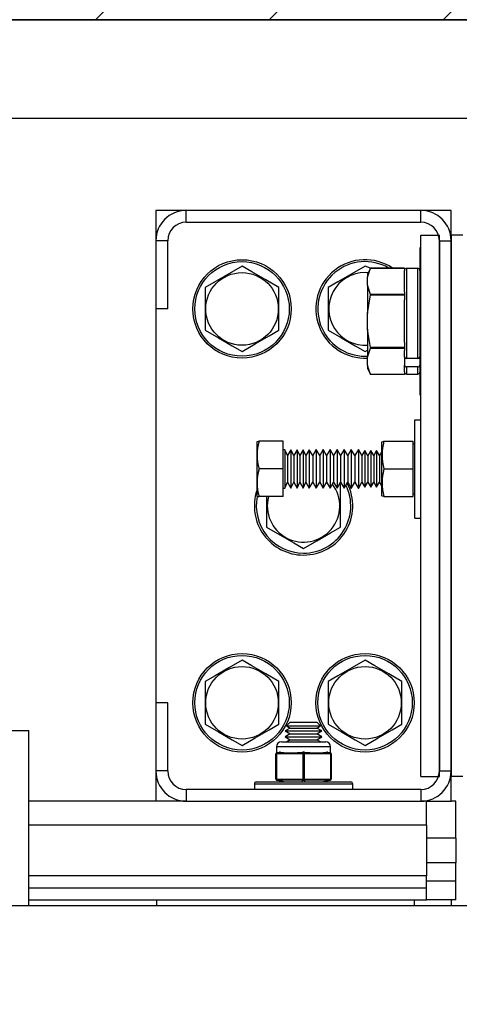
# Model space of a CAD drawing. Extents: x -239 to 414, y -90 to 242.
# Drawn here: x 48 to 53, y 73 to 83 of the extents above; entities that cross this region are included whole.
import ezdxf

# ---------------------------------------------------------------- set-up
doc = ezdxf.new("R2010")
doc.units = 0
doc.header["$LTSCALE"] = 10
doc.header["$MEASUREMENT"] = 0
doc.header["$PDMODE"] = 98
doc.layers.get('0').update_dxf_attribs({"linetype": 'CONTINUOUS'})
doc.layers.get('DEFPOINTS').update_dxf_attribs({"linetype": 'CONTINUOUS'})
for name, color, linetype in [('CAB', 7, 'CONTINUOUS'), ('DIM', 1, 'CONTINUOUS'), ('HW', 130, 'CONTINUOUS'), ('RAIL', 10, 'CONTINUOUS')]:
    doc.layers.add(name, color=color, linetype=linetype)
doc.styles.add('ROMANT', font='romant')
doc.styles.get("Standard").update_dxf_attribs({"font": 'SIMPLEX.shx', "width": 0.85})
doc.dimstyles.get("Standard").update_dxf_attribs({"dimscale": 16, "dimtxt": 0.09375, "dimasz": 0.09375, "dimexe": 0.0625, "dimexo": 0.0625, "dimgap": 0.0625, "dimtad": 0, "dimtih": 1, "dimtoh": 1, "dimdec": 4, "dimzin": 4, "dimtxsty": 'STANDARD', "dimcen": 0.0625, "dimazin": 3, "dimtfac": 1, "dimtdec": 4, "dimtofl": 0, "dimtmove": 0, "dimatfit": 3, "dimtolj": 1, "dimtzin": 0})

# ---------------------------------------------------------------- blocks, each defined once
blk = doc.blocks.new('*D100')
at = {"color": 0, "linetype": 'BYBLOCK'}
for p, q in [((14.6719, 74.3994), (14.6719, 104.9732)), ((65.1719, 78.8994), (65.1719, 104.9732)), ((16.8282, 104.2232), (28.5678, 104.2232)), ((63.0157, 104.2232), (51.2761, 104.2232))]:
    blk.add_line(p, q, dxfattribs=at)
for points in [[(16.8282, 104.5826), (16.8282, 103.8638), (14.6719, 104.2232)], [(63.0157, 104.5826), (63.0157, 103.8638), (65.1719, 104.2232)]]:
    blk.add_solid(points, dxfattribs=at)
at = {"layer": 'DEFPOINTS', "color": 0, "linetype": 'BYBLOCK'}
for p in [(14.6719, 104.2232), (65.1719, 78.1494), (14.6719, 73.6494)]:
    blk.add_point(p, dxfattribs=at)
at = {"color": 0, "linetype": 'BYBLOCK', "insert": (39.9219, 104.2232), "char_height": 2.16, "attachment_point": 5}
blk.add_mtext('\\A1;(50 1/2") O.D.', dxfattribs=at)
blk = doc.blocks.new('*D102')
at = {"color": 0, "linetype": 'BYBLOCK'}
for p, q in [((39.9219, 88.3695), (39.9219, 97.5971)), ((67.1719, 83.6494), (67.1719, 97.5971)), ((42.0782, 96.8471), (45.7055, 96.8471)), ((65.0157, 96.8471), (60.3704, 96.8471))]:
    blk.add_line(p, q, dxfattribs=at)
for points in [[(42.0782, 97.2064), (42.0782, 96.4877), (39.9219, 96.8471)], [(65.0157, 97.2064), (65.0157, 96.4877), (67.1719, 96.8471)]]:
    blk.add_solid(points, dxfattribs=at)
at = {"layer": 'DEFPOINTS', "color": 0, "linetype": 'BYBLOCK'}
for p in [(39.9219, 96.8471), (39.9219, 87.6195), (67.1719, 82.8994)]:
    blk.add_point(p, dxfattribs=at)
at = {"color": 0, "linetype": 'BYBLOCK', "insert": (53.0379, 96.8471), "char_height": 2.16, "attachment_point": 5}
blk.add_mtext('\\A1;27 1/4"\\PC/L RAIL', dxfattribs=at)
blk = doc.blocks.new('*D103')
at = {"color": 0, "linetype": 'BYBLOCK'}
for p, q in [((12.6719, 83.6494), (12.6719, 110.3784)), ((67.1719, 83.6494), (67.1719, 110.3784)), ((14.8282, 109.6284), (43.0417, 109.6284)), ((65.0157, 109.6284), (56.2203, 109.6284))]:
    blk.add_line(p, q, dxfattribs=at)
for points in [[(14.8282, 109.9878), (14.8282, 109.269), (12.6719, 109.6284)], [(65.0157, 109.9878), (65.0157, 109.269), (67.1719, 109.6284)]]:
    blk.add_solid(points, dxfattribs=at)
at = {"layer": 'DEFPOINTS', "color": 0, "linetype": 'BYBLOCK'}
for p in [(12.6719, 109.6284), (12.6719, 82.8994), (67.1719, 82.8994)]:
    blk.add_point(p, dxfattribs=at)
at = {"color": 0, "linetype": 'BYBLOCK', "insert": (49.631, 109.6284), "char_height": 2.16, "attachment_point": 5}
blk.add_mtext('\\A1;54 1/2"', dxfattribs=at)
blk = doc.blocks.new('*D112')
at = {"color": 0, "linetype": 'BYBLOCK'}
for p, q in [((59.4219, 78.6494), (59.4219, 90.4712)), ((65.1719, 78.6494), (65.1719, 90.4712)), ((59.4219, 89.9712), (57.9844, 89.9712)), ((63.7344, 89.9712), (60.8594, 89.9712))]:
    blk.add_line(p, q, dxfattribs=at)
for points in [[(60.8594, 90.2107), (60.8594, 89.7316), (59.4219, 89.9712)], [(63.7344, 90.2107), (63.7344, 89.7316), (65.1719, 89.9712)]]:
    blk.add_solid(points, dxfattribs=at)
at = {"layer": 'DEFPOINTS', "color": 0, "linetype": 'BYBLOCK'}
for p in [(59.4219, 89.9712), (59.4219, 78.1494), (65.1719, 78.1494)]:
    blk.add_point(p, dxfattribs=at)
at = {"color": 0, "linetype": 'BYBLOCK', "insert": (53.2916, 89.9712), "char_height": 1.44, "attachment_point": 5, "style": 'ROMANT'}
blk.add_mtext('\\A1;5 3/4"', dxfattribs=at)

msp = doc.modelspace()

# ---------------------------------------------------------------- hatches: boundary and pattern name
at = {"layer": 'HW'}
h = msp.add_hatch(dxfattribs=at)
h.set_pattern_fill('ANSI31', color=256, scale=10, style=0)
h.paths.add_polyline_path([(39.92195, 86.64939), (39.92195, 82.64939), (67.17195, 82.64939), (67.17195, 72.64939), (71.17195, 72.64939), (71.17195, 86.64939)], flags=16)
h.paths.add_polyline_path([(39.92195, 82.64939), (39.92195, 86.64939), (8.67195, 86.64939), (8.67195, 27.14939), (71.17195, 27.14939), (71.17195, 32.90462), (68.0782, 32.90462), (68.0782, 35.15462), (71.17195, 35.15462), (71.17195, 36.64939), (67.17195, 36.64939), (67.17195, 31.14939), (12.67195, 31.14939), (12.67195, 82.64939)])

# ---------------------------------------------------------------- linework, layer by layer
at = {"layer": 'CAB'}
msp.add_line((59.42195, 73.64939), (14.67195, 73.64939), dxfattribs=at)
at = {"layer": 'HW'}
msp.add_line((67.17195, 82.64939), (12.67195, 82.64939), dxfattribs=at)
at = {"layer": 'RAIL'}
for p, q in [((23.67195, 82.64939), (56.17195, 82.64939)), ((23.67195, 81.64939), (56.17195, 81.64939)), ((49.98445, 80.71189), (49.67735, 80.71189)), ((49.67735, 80.71189), (49.67735, 80.40479)), ((52.37025, 80.71189), (49.98445, 80.71189)), ((49.98445, 80.59229), (49.98445, 80.71189)), ((52.67735, 80.71189), (52.37025, 80.71189)), ((52.37025, 80.59229), (52.37025, 80.71189)), ((52.67735, 80.46189), (52.67735, 80.71189)), ((49.98445, 80.59229), (52.37025, 80.59229)), ((49.67735, 80.40479), (49.67735, 79.71189)), ((49.79695, 80.40479), (49.67735, 80.40479)), ((49.79695, 79.71189), (49.79695, 80.40479)), ((52.37025, 74.96189), (52.37025, 80.46189)), ((52.37025, 80.46189), (52.55775, 80.46189)), ((52.55775, 74.96189), (52.55775, 80.46189)), ((52.55775, 80.40479), (52.55775, 75.01899)), ((52.55775, 80.40479), (52.67735, 80.40479)), ((52.67735, 80.46189), (52.67735, 74.96189)), ((52.79695, 80.46189), (52.67735, 80.46189)), ((52.67735, 75.01899), (52.67735, 80.40479)), ((52.35945, 80.33689), (52.35945, 79.96189)), ((50.55235, 80.14491), (50.17735, 79.9284)), ((51.8585, 80.12689), (51.80235, 80.14491)), ((51.82845, 80.03288), (51.8585, 80.12689)), ((51.8585, 80.12689), (51.82845, 80.06244)), ((52.20345, 80.12689), (51.8585, 80.12689)), ((51.8585, 80.12689), (52.20345, 80.12689)), ((52.20345, 80.12689), (52.20345, 80.10129)), ((52.20345, 79.88439), (52.20345, 80.10129)), ((52.22345, 80.12339), (52.22345, 79.20753)), ((52.33945, 80.12339), (52.22345, 80.12339)), ((52.33945, 79.20753), (52.33945, 80.12339)), ((51.82845, 80.06244), (51.82845, 80.03288)), ((51.82845, 79.9528), (51.82845, 80.03288)), ((50.17735, 79.9284), (50.17735, 79.49539)), ((50.92735, 79.49539), (50.92735, 79.9284)), ((51.42735, 79.9284), (51.42735, 79.49539)), ((51.82845, 79.9528), (51.82845, 79.66698)), ((52.35945, 79.96189), (52.35945, 78.83689)), ((51.82845, 79.66698), (51.8585, 79.85499)), ((52.20345, 79.8588), (51.8585, 79.8588)), ((51.8585, 79.8588), (51.8585, 79.85499)), ((51.8585, 79.85499), (52.20345, 79.85499)), ((52.20345, 79.88439), (52.20345, 79.8588)), ((52.20345, 79.8588), (52.20345, 79.85499)), ((52.20345, 79.85499), (52.20345, 79.80379)), ((52.20345, 79.36999), (52.20345, 79.80379)), ((49.67735, 79.71189), (49.67735, 75.71189)), ((49.79695, 79.71189), (49.67735, 79.71189)), ((51.82845, 79.50681), (51.82845, 79.66698)), ((51.82845, 79.50681), (51.82845, 79.22099)), ((51.82845, 79.22099), (51.8585, 79.31499)), ((52.20345, 79.3188), (51.8585, 79.3188)), ((51.8585, 79.3188), (51.8585, 79.31499)), ((51.8585, 79.31499), (52.20345, 79.31499)), ((52.20345, 79.36999), (52.20345, 79.3188)), ((52.20345, 79.3188), (52.20345, 79.31499)), ((52.20345, 79.31499), (52.20345, 79.2894)), ((51.80235, 79.27888), (51.82845, 79.29395)), ((51.82845, 79.1409), (51.82845, 79.22099)), ((52.20345, 79.22167), (52.20345, 79.2894)), ((52.20345, 79.22167), (52.20345, 79.18095)), ((52.33945, 79.20753), (52.22345, 79.20753)), ((51.82845, 79.1409), (51.82845, 79.11135)), ((51.82845, 79.11135), (51.8585, 79.0469)), ((52.20345, 79.18095), (52.20345, 79.13959)), ((52.20345, 79.07249), (52.20345, 79.13959)), ((52.22345, 79.12227), (52.22345, 79.05039)), ((52.33945, 79.12227), (52.22345, 79.12227)), ((52.33945, 79.05039), (52.33945, 79.12227)), ((52.20345, 79.0469), (51.8585, 79.0469)), ((52.20345, 79.07249), (52.20345, 79.0469)), ((52.22345, 79.05039), (52.33945, 79.05039)), ((52.30775, 77.58689), (52.30775, 78.58689)), ((52.30775, 78.58689), (52.37025, 78.58689)), ((50.72527, 78.36789), (50.70275, 78.36306)), ((50.70275, 78.36306), (50.70275, 78.32606)), ((50.70275, 78.32606), (50.70275, 77.81072)), ((50.97075, 78.36789), (50.72527, 78.36789)), ((50.97075, 78.08689), (50.97075, 78.36789)), ((51.97075, 78.35945), (51.99495, 78.36789)), ((51.97075, 78.35945), (51.97075, 78.32293)), ((51.97075, 78.32293), (51.97075, 77.81434)), ((51.99495, 78.36789), (52.29175, 78.36789)), ((52.29175, 78.08689), (52.29175, 78.36789)), ((52.30775, 78.33979), (52.29175, 78.33979)), ((50.9885, 78.28135), (50.97075, 78.28128)), ((50.9885, 78.28135), (50.9885, 78.2553)), ((51.01578, 78.22189), (50.9885, 78.28135)), ((50.9885, 78.2553), (50.9885, 77.89243)), ((51.04992, 78.28163), (51.01578, 78.22189)), ((51.01578, 78.22189), (51.01578, 78.20381)), ((51.01578, 78.20381), (51.01578, 77.95189)), ((51.04992, 78.28163), (51.04992, 78.25554)), ((51.07732, 78.22189), (51.04992, 78.28163)), ((51.04992, 78.25554), (51.04992, 77.89216)), ((51.11161, 78.2819), (51.07732, 78.22189)), ((51.07732, 78.22189), (51.07732, 78.20381)), ((51.07732, 78.20381), (51.07732, 77.95189)), ((51.11161, 78.2819), (51.11161, 78.25578)), ((51.13915, 78.22189), (51.11161, 78.2819)), ((51.11161, 78.25578), (51.11161, 77.89189)), ((51.1736, 78.28218), (51.13915, 78.22189)), ((51.13915, 78.22189), (51.13915, 78.20381)), ((51.13915, 78.20381), (51.13915, 77.95189)), ((51.1736, 78.28218), (51.1736, 78.25602)), ((51.20126, 78.22189), (51.1736, 78.28218)), ((51.1736, 78.25602), (51.1736, 77.89161)), ((51.23586, 78.28246), (51.20126, 78.22189)), ((51.20126, 78.22189), (51.20126, 78.20381)), ((51.20126, 78.20381), (51.20126, 77.95189)), ((51.23586, 78.28246), (51.23586, 78.25626)), ((51.27119, 78.22189), (51.23586, 78.28246)), ((51.23586, 78.25626), (51.23586, 77.89133)), ((51.30598, 78.28277), (51.27119, 78.22189)), ((51.27119, 78.22189), (51.27119, 78.20381)), ((51.27119, 78.20381), (51.27119, 77.95189)), ((51.34148, 78.22189), (51.30598, 78.28277)), ((51.30598, 78.28277), (51.30598, 78.25653)), ((51.30598, 78.25653), (51.30598, 77.89102)), ((51.37645, 78.28308), (51.34148, 78.22189)), ((51.34148, 78.22189), (51.34148, 78.20381)), ((51.34148, 78.20381), (51.34148, 77.95189)), ((51.37645, 78.28308), (51.37645, 78.2568)), ((51.41214, 78.22189), (51.37645, 78.28308)), ((51.37645, 78.2568), (51.37645, 77.89071)), ((51.44728, 78.2834), (51.41214, 78.22189)), ((51.41214, 78.22189), (51.41214, 78.20381)), ((51.41214, 78.20381), (51.41214, 77.95189)), ((51.44728, 78.2834), (51.44728, 78.25707)), ((51.48316, 78.22189), (51.44728, 78.2834)), ((51.44728, 78.25707), (51.44728, 77.89039)), ((51.51849, 78.28371), (51.48316, 78.22189)), ((51.48316, 78.22189), (51.48316, 78.20381)), ((51.48316, 78.20381), (51.48316, 77.95189)), ((51.51849, 78.28371), (51.51849, 78.25735)), ((51.55455, 78.22189), (51.51849, 78.28371)), ((51.51849, 78.25735), (51.51849, 77.89007)), ((51.59005, 78.28403), (51.55455, 78.22189)), ((51.55455, 78.22189), (51.55455, 78.20381)), ((51.55455, 78.20381), (51.55455, 77.95189)), ((51.59005, 78.28403), (51.59005, 78.25762)), ((51.6263, 78.22189), (51.59005, 78.28403)), ((51.59005, 78.25762), (51.59005, 77.88976)), ((51.66199, 78.28435), (51.6263, 78.22189)), ((51.6263, 78.22189), (51.6263, 78.20381)), ((51.6263, 78.20381), (51.6263, 77.95189)), ((51.69842, 78.22189), (51.66199, 78.28435)), ((51.66199, 78.28435), (51.66199, 78.2579)), ((51.66199, 78.2579), (51.66199, 77.88944)), ((51.7343, 78.28468), (51.69842, 78.22189)), ((51.69842, 78.22189), (51.69842, 78.20381)), ((51.69842, 78.20381), (51.69842, 77.95189)), ((51.7343, 78.28468), (51.7343, 78.25818)), ((51.77092, 78.22189), (51.7343, 78.28468)), ((51.7343, 78.25818), (51.7343, 77.88911)), ((51.80023, 78.27319), (51.77092, 78.22189)), ((51.77092, 78.22189), (51.77092, 78.20381)), ((51.77092, 78.20381), (51.77092, 77.95189)), ((51.80023, 78.27319), (51.80023, 78.24823)), ((51.83046, 78.22136), (51.80023, 78.27319)), ((51.80023, 78.24823), (51.80023, 77.9006)), ((51.86023, 78.27346), (51.83046, 78.22136)), ((51.83046, 78.22136), (51.83046, 78.20335)), ((51.83046, 78.20335), (51.83046, 77.95243)), ((51.86023, 78.27346), (51.86023, 78.24846)), ((51.89046, 78.22163), (51.86023, 78.27346)), ((51.86023, 78.24846), (51.86023, 77.90033)), ((51.92023, 78.27372), (51.89046, 78.22163)), ((51.89046, 78.22163), (51.89046, 78.20358)), ((51.89046, 78.20358), (51.89046, 77.95216)), ((51.92023, 78.27372), (51.92023, 78.24869)), ((51.95047, 78.22189), (51.92023, 78.27372)), ((51.92023, 78.24869), (51.92023, 77.90006)), ((51.97075, 78.25738), (51.95047, 78.22189)), ((51.95047, 78.22189), (51.95047, 78.20381)), ((51.95047, 78.20381), (51.95047, 77.95189)), ((50.97075, 78.08689), (50.72527, 78.08689)), ((50.97075, 77.80589), (50.97075, 78.08689)), ((51.99495, 78.08689), (52.29175, 78.08689)), ((52.29175, 77.80589), (52.29175, 78.08689)), ((50.9885, 77.89243), (51.01578, 77.95189)), ((51.01578, 77.95189), (51.04992, 77.89216)), ((51.04992, 77.89216), (51.07732, 77.95189)), ((51.07732, 77.95189), (51.11161, 77.89189)), ((51.11161, 77.89189), (51.13915, 77.95189)), ((51.13915, 77.95189), (51.1736, 77.89161)), ((51.1736, 77.89161), (51.20126, 77.95189)), ((51.20126, 77.95189), (51.23586, 77.89133)), ((51.23586, 77.89133), (51.27119, 77.95189)), ((51.27119, 77.95189), (51.30598, 77.89102)), ((51.30598, 77.89102), (51.34148, 77.95189)), ((51.34148, 77.95189), (51.37645, 77.89071)), ((51.37645, 77.89071), (51.41214, 77.95189)), ((51.41214, 77.95189), (51.44728, 77.89039)), ((51.44728, 77.89039), (51.48316, 77.95189)), ((51.48316, 77.95189), (51.51849, 77.89007)), ((51.51849, 77.89007), (51.55455, 77.95189)), ((51.55235, 77.9284), (51.54374, 77.93337)), ((51.55235, 77.49539), (51.55235, 77.9284)), ((51.55455, 77.95189), (51.59005, 77.88976)), ((51.59005, 77.88976), (51.6263, 77.95189)), ((51.6263, 77.95189), (51.66199, 77.88944)), ((51.66199, 77.88944), (51.69842, 77.95189)), ((51.69842, 77.95189), (51.7343, 77.88911)), ((51.7343, 77.88911), (51.77092, 77.95189)), ((51.77092, 77.95189), (51.80023, 77.9006)), ((51.80023, 77.9006), (51.83046, 77.95243)), ((51.83046, 77.95243), (51.86023, 77.90033)), ((51.86023, 77.90033), (51.89046, 77.95216)), ((51.89046, 77.95216), (51.92023, 77.90006)), ((51.92023, 77.90006), (51.95047, 77.95189)), ((51.95047, 77.95189), (51.97075, 77.9164)), ((50.70275, 77.81072), (50.70682, 77.80679)), ((50.70682, 77.80679), (50.72527, 77.80589)), ((50.97075, 77.80589), (50.72527, 77.80589)), ((50.80235, 77.80589), (50.80235, 77.49539)), ((50.97075, 77.89251), (50.9885, 77.89243)), ((51.99495, 77.80589), (51.97075, 77.81434)), ((51.99495, 77.80589), (52.29175, 77.80589)), ((51.99495, 77.80589), (52.29175, 77.80589)), ((52.29175, 77.83399), (52.30775, 77.83399)), ((52.30775, 77.58689), (52.37025, 77.58689)), ((50.17735, 75.9284), (50.17735, 75.49539)), ((50.92735, 75.49539), (50.92735, 75.9284)), ((51.42735, 75.9284), (51.42735, 75.49539)), ((52.17735, 75.49539), (52.17735, 75.9284)), ((49.67735, 75.71189), (49.67735, 75.01899)), ((49.79695, 75.71189), (49.67735, 75.71189)), ((49.79695, 75.01899), (49.79695, 75.71189)), ((51.04181, 75.51529), (51.00371, 75.47719)), ((51.04181, 75.51529), (51.31288, 75.51529)), ((51.35098, 75.47719), (51.31288, 75.51529)), ((48.19885, 75.43189), (48.38635, 75.43189)), ((48.38635, 73.64939), (48.38635, 75.43189)), ((51.04181, 75.45529), (50.98985, 75.42529)), ((50.98985, 75.42529), (51.36485, 75.42529)), ((50.98985, 75.42529), (51.04181, 75.39529)), ((51.00371, 75.47719), (51.35098, 75.47719)), ((51.00371, 75.47719), (51.04181, 75.45529)), ((51.04181, 75.45529), (51.31288, 75.45529)), ((51.31288, 75.45529), (51.35098, 75.47719)), ((51.36485, 75.42529), (51.31288, 75.45529)), ((51.31288, 75.39529), (51.36485, 75.42529)), ((50.95235, 75.31474), (51.06485, 75.31474)), ((51.04181, 75.39529), (50.98985, 75.36529)), ((50.98985, 75.36529), (51.36485, 75.36529)), ((50.98985, 75.36529), (51.04181, 75.33529)), ((51.04181, 75.33529), (51.00623, 75.31474)), ((51.04181, 75.39529), (51.31288, 75.39529)), ((51.04181, 75.33529), (51.31288, 75.33529)), ((51.06485, 75.31474), (51.40235, 75.31474)), ((51.36485, 75.36529), (51.31288, 75.39529)), ((51.31288, 75.33529), (51.36485, 75.36529)), ((51.34846, 75.31474), (51.31288, 75.33529)), ((50.90235, 75.26474), (50.90367, 75.20289)), ((51.03985, 75.26474), (50.90235, 75.26474)), ((50.90367, 75.20289), (50.93449, 75.21059)), ((50.90426, 75.20243), (50.90367, 75.20289)), ((50.91337, 75.20289), (50.90426, 75.20243)), ((50.94419, 75.21059), (50.91337, 75.20289)), ((50.91337, 75.20289), (51.01716, 75.20289)), ((51.45235, 75.26474), (51.03985, 75.26474)), ((51.06386, 75.20289), (51.16764, 75.20289)), ((51.17735, 75.20243), (51.16764, 75.20289)), ((51.18705, 75.20289), (51.17735, 75.20243)), ((51.18705, 75.20289), (51.29084, 75.20289)), ((51.33753, 75.20289), (51.44132, 75.20289)), ((51.44132, 75.20289), (51.4105, 75.21059)), ((51.42021, 75.21059), (51.45102, 75.20289)), ((51.45043, 75.20243), (51.44132, 75.20289)), ((51.45102, 75.20289), (51.45043, 75.20243)), ((51.45102, 75.20289), (51.45235, 75.26474)), ((50.8961, 75.19265), (50.8961, 75.19319)), ((50.8961, 74.93683), (50.8961, 75.19265)), ((50.9011, 75.19265), (50.8961, 75.19265)), ((50.90958, 75.19319), (50.9011, 75.19265)), ((50.9011, 75.19265), (50.9011, 74.93683)), ((51.01337, 75.19319), (50.90958, 75.19319)), ((51.16386, 75.19319), (51.06007, 75.19319)), ((51.17235, 75.19265), (51.16386, 75.19319)), ((51.18235, 75.19265), (51.17235, 75.19265)), ((51.17235, 74.93683), (51.17235, 75.19265)), ((51.19083, 75.19319), (51.18235, 75.19265)), ((51.18235, 75.19265), (51.18235, 74.93683)), ((51.29462, 75.19319), (51.19083, 75.19319)), ((51.44511, 75.19319), (51.34132, 75.19319)), ((51.4536, 75.19265), (51.44511, 75.19319)), ((51.4586, 75.19265), (51.4536, 75.19265)), ((51.4536, 74.93683), (51.4536, 75.19265)), ((51.4586, 75.19319), (51.4586, 75.19265)), ((51.4586, 75.19265), (51.4586, 74.93683)), ((49.67735, 75.01899), (49.67735, 74.71189)), ((49.79695, 75.01899), (49.67735, 75.01899)), ((52.55775, 75.01899), (52.67735, 75.01899)), ((50.69735, 74.90849), (51.65735, 74.90849)), ((50.8961, 74.9363), (50.8961, 74.93683)), ((50.9011, 74.93683), (50.8961, 74.93683)), ((50.9011, 74.93683), (50.90958, 74.9363)), ((50.90367, 74.9266), (50.90426, 74.92706)), ((50.9761, 74.90849), (50.90367, 74.9266)), ((50.90426, 74.92706), (50.91337, 74.9266)), ((50.90958, 74.9363), (51.16386, 74.9363)), ((50.91337, 74.9266), (50.9858, 74.90849)), ((51.16764, 74.9266), (50.91337, 74.9266)), ((51.16386, 74.9363), (51.17235, 74.93683)), ((51.16764, 74.9266), (51.17735, 74.92706)), ((51.16765, 74.90849), (51.16764, 74.9266)), ((51.18235, 74.93683), (51.17235, 74.93683)), ((51.17735, 74.92706), (51.18705, 74.9266)), ((51.18235, 74.93683), (51.19083, 74.9363)), ((51.44132, 74.9266), (51.18705, 74.9266)), ((51.18705, 74.9266), (51.18705, 74.90849)), ((51.19083, 74.9363), (51.44511, 74.9363)), ((51.36889, 74.90849), (51.44132, 74.9266)), ((51.45102, 74.9266), (51.3786, 74.90849)), ((51.44132, 74.9266), (51.45043, 74.92706)), ((51.44511, 74.9363), (51.4536, 74.93683)), ((51.45043, 74.92706), (51.45102, 74.9266)), ((51.4586, 74.93683), (51.4536, 74.93683)), ((51.4586, 74.93683), (51.4586, 74.9363)), ((52.37025, 74.96189), (52.55775, 74.96189)), ((52.79695, 74.96189), (52.67735, 74.96189)), ((52.67735, 74.71189), (52.67735, 74.96189)), ((52.37025, 74.83149), (49.98445, 74.83149)), ((49.98445, 74.83149), (49.98445, 74.71189)), ((50.67735, 74.88849), (51.67735, 74.88849)), ((50.67735, 74.88849), (50.67735, 74.83149)), ((51.67735, 74.83149), (51.67735, 74.88849)), ((52.37025, 74.83149), (52.37025, 74.71189)), ((49.98445, 74.71189), (48.38635, 74.71189)), ((49.98445, 74.71189), (52.37025, 74.71189)), ((52.42735, 74.71189), (52.37025, 74.71189)), ((52.42735, 74.46729), (52.42735, 74.71189)), ((52.42735, 74.71189), (52.67735, 74.71189)), ((52.72422, 74.71189), (52.67735, 74.71189)), ((52.72422, 74.33689), (52.72422, 74.71189)), ((52.42735, 74.46729), (48.38635, 74.46729)), ((52.42735, 74.46729), (52.42735, 73.95258)), ((52.72422, 74.33689), (52.42735, 74.33689)), ((52.72422, 74.33689), (52.72422, 74.08618)), ((52.72422, 74.08618), (52.42735, 74.08618)), ((52.72422, 73.89868), (52.72422, 74.08618)), ((52.42735, 73.95258), (48.38635, 73.95258)), ((52.42735, 73.82758), (52.42735, 73.95258)), ((52.42735, 73.82758), (48.38635, 73.82758)), ((52.72422, 73.89868), (52.42735, 73.89868)), ((52.42735, 73.70798), (52.42735, 73.82758)), ((52.72422, 73.71118), (52.72422, 73.89868)), ((52.42735, 73.70798), (48.38635, 73.70798)), ((49.68163, 73.70798), (49.68163, 73.64939)), ((52.30235, 73.70798), (52.30235, 73.64939)), ((52.72422, 73.71118), (52.42735, 73.71118)), ((52.67735, 73.71118), (52.67734, 73.64939)), ((54.04695, 73.64939), (26.76592, 73.64939))]:
    msp.add_line(p, q, dxfattribs=at)
at = {"layer": 'RAIL', "flags": 128}
for points in [[(50.92735, 79.9284), (50.79287, 80.00604), (50.65261, 80.08702), (50.55235, 80.14491)], [(51.80235, 80.14491), (51.66787, 80.06727), (51.52761, 79.98629), (51.42735, 79.9284)], [(51.8585, 79.8588), (51.82996, 79.94406), (51.82845, 79.9528)], [(51.8585, 79.3188), (51.83294, 79.46171), (51.82845, 79.50681)], [(50.17735, 79.49539), (50.31183, 79.41775), (50.45208, 79.33677), (50.55235, 79.27888)], [(50.55235, 79.27888), (50.68683, 79.35652), (50.82709, 79.4375), (50.92735, 79.49539)], [(51.42735, 79.49539), (51.56182, 79.41775), (51.70208, 79.33677), (51.80235, 79.27888)], [(51.8585, 79.0469), (51.83294, 79.11835), (51.82845, 79.1409)], [(50.80235, 77.49539), (50.93683, 77.41775), (51.07708, 77.33677), (51.17735, 77.27888)], [(51.17735, 77.27888), (51.31183, 77.35652), (51.45208, 77.4375), (51.55235, 77.49539)], [(50.55235, 76.14491), (50.41787, 76.06727), (50.27761, 75.98629), (50.17735, 75.9284)], [(50.92735, 75.9284), (50.79287, 76.00604), (50.65261, 76.08702), (50.55235, 76.14491)], [(51.80235, 76.14491), (51.66787, 76.06727), (51.52761, 75.98629), (51.42735, 75.9284)], [(52.17735, 75.9284), (52.04287, 76.00604), (51.90261, 76.08702), (51.80235, 76.14491)], [(50.17735, 75.49539), (50.31183, 75.41775), (50.45208, 75.33677), (50.55235, 75.27888)], [(50.55235, 75.27888), (50.68683, 75.35652), (50.82709, 75.4375), (50.92735, 75.49539)], [(51.42735, 75.49539), (51.56182, 75.41775), (51.70208, 75.33677), (51.80235, 75.27888)], [(51.80235, 75.27888), (51.93682, 75.35652), (52.07708, 75.4375), (52.17735, 75.49539)], [(50.94419, 75.21059), (50.94349, 75.21074), (50.93449, 75.21059)], [(51.18705, 75.21059), (51.18572, 75.21074), (51.16765, 75.21059)], [(51.42021, 75.21059), (51.41958, 75.21074), (51.4105, 75.21059)], [(51.06007, 75.19319), (51.04275, 75.19327), (51.01337, 75.19319)], [(51.34132, 75.19319), (51.324, 75.19327), (51.29462, 75.19319)]]:
    msp.add_lwpolyline(points, dxfattribs=at)
at = {"layer": 'RAIL'}
for centre, radius in [((50.55235, 79.71189), 0.5), ((50.55235, 79.71189), 0.48), ((50.55235, 79.71189), 0.36855), ((50.55235, 75.71189), 0.5), ((51.80235, 75.71189), 0.5), ((50.55235, 75.71189), 0.48), ((51.80235, 75.71189), 0.48), ((50.55235, 75.71189), 0.36855), ((51.80235, 75.71189), 0.36855)]:
    msp.add_circle(centre, radius, dxfattribs=at)
for centre, radius, start, end in [((49.98445, 80.40479), 0.3071, 90, 180), ((52.37025, 80.40479), 0.3071, 0, 90), ((49.98445, 80.40479), 0.1875, 90, 180), ((52.37025, 80.40479), 0.1875, 0, 90), ((51.80235, 79.71189), 0.5, 56.097817, 272.9922), ((51.80235, 79.71189), 0.48, 59.834096, 270), ((52.22345, 80.10339), 0.02, 90, 180), ((52.33945, 80.10339), 0.02, 0, 90), ((51.80235, 79.71189), 0.36855, 90, 274.06093), ((51.80235, 79.71189), 0.36855, 84.741737, 90), ((51.80235, 79.71189), 0.48, 270, 273.116995), ((52.22095, 79.22521), 0.01786, 191.428363, 278.043271), ((52.34195, 79.22521), 0.01785, 261.942258, 348.586108), ((52.2222, 79.14104), 0.01881, 184.409197, 273.805047), ((52.3407, 79.14103), 0.0188, 266.181098, 355.604658), ((52.22345, 79.07039), 0.02, 180, 270), ((52.33945, 79.07039), 0.02, 270, 0), ((51.20913, 78.22739), 0.50385, 163.808218, 196.191782), ((52.47889, 78.22739), 0.50392, 163.810417, 196.189583), ((51.21649, 77.94639), 0.51092, 164.038288, 195.961712), ((52.48626, 77.94639), 0.51101, 164.041076, 195.958924), ((51.17735, 77.71189), 0.36855, 165.223409, 36.875096), ((51.17735, 77.71189), 0.5, 270, 27.485448), ((51.17735, 77.71189), 0.48, 270, 25.96571), ((51.17735, 77.71189), 0.5, 161.658901, 270), ((51.17735, 77.71189), 0.48, 168.597528, 270), ((50.95235, 75.26474), 0.05, 90, 180), ((51.40235, 75.26474), 0.05, 0, 90), ((50.9061, 75.19319), 0.01, 104.036243, 180), ((50.90606, 75.19263), 0.00996, 100.362415, 179.861563), ((50.91039, 75.19504), 0.0096, 129.690725, 194.391182), ((50.92062, 75.19447), 0.01111, 130.730694, 186.618228), ((51.02442, 75.19446), 0.01112, 130.759811, 186.589112), ((51.07111, 75.19447), 0.01111, 130.730694, 186.618228), ((51.1749, 75.19447), 0.01111, 130.730694, 186.618228), ((51.18391, 75.1929), 0.01157, 124.579835, 181.227539), ((51.17078, 75.19291), 0.01156, 358.746232, 55.424587), ((51.17979, 75.19447), 0.01112, 353.395746, 49.255332), ((51.28358, 75.19446), 0.01112, 353.410888, 49.240189), ((51.33028, 75.19447), 0.01111, 353.381772, 49.269306), ((51.43406, 75.19447), 0.01112, 353.395746, 49.255332), ((51.44864, 75.19263), 0.00996, 0.138437, 79.637585), ((51.4443, 75.19504), 0.0096, 345.595469, 50.322625), ((51.4486, 75.19319), 0.01, 0, 75.963757), ((51.4486, 75.19325), 0.01, 359.972838, 75.871575), ((49.98445, 75.01899), 0.3071, 180, 270), ((49.98445, 75.01899), 0.1875, 180, 270), ((52.37025, 75.01899), 0.1875, 270, 0), ((52.37025, 75.01899), 0.3071, 270, 0), ((50.69735, 74.88849), 0.02, 90, 180), ((50.90606, 74.93686), 0.00996, 180.138437, 259.637585), ((50.9061, 74.9363), 0.01, 180, 255.963757), ((50.91039, 74.93445), 0.0096, 165.608818, 230.309275), ((50.92062, 74.93502), 0.01111, 173.381772, 229.269306), ((51.1749, 74.93502), 0.01111, 173.381772, 229.269306), ((51.18391, 74.93659), 0.01157, 178.772461, 235.420165), ((51.17078, 74.93658), 0.01156, 304.575413, 1.253768), ((51.17979, 74.93502), 0.01112, 310.744668, 6.604254), ((51.43406, 74.93502), 0.01112, 310.744668, 6.604254), ((51.44864, 74.93686), 0.00996, 280.362415, 359.861563), ((51.4443, 74.93445), 0.0096, 309.677375, 14.404531), ((51.4486, 74.9363), 0.01, 284.036243, 0), ((51.65735, 74.88849), 0.02, 0, 90)]:
    msp.add_arc(centre, radius, start, end, dxfattribs=at)
for major_axis, start_param, end_param in [((0.27489, 0.03602), 3.6725694, 4.0626917), ((0.27489, 0.03602), 4.0626917, 4.2590741), ((0.27489, 0.03602), 4.2590741, 4.6491965), ((0.27489, -0.03602), 4.7755815, 5.1657038), ((0.27489, -0.03602), 5.1657038, 5.3620863), ((0.27489, -0.03602), 5.3620863, 5.7522086)]:
    msp.add_ellipse((51.17735, 75.27131), major_axis=major_axis, ratio=0.213017, start_param=start_param, end_param=end_param, dxfattribs=at)

# ---------------------------------------------------------------- dimensions: what is measured, and where the dimension line sits
at = {"layer": 'DIM'}
dim = msp.add_linear_dim(base=(12.67195, 109.37841), p1=(67.17195, 82.64939), p2=(12.67195, 82.64939), dimstyle='STANDARD', override={"dimscale": 12, "dimtxt": 0.18, "dimasz": 0.179688, "dimgap": 0.09375, "dimpost": '"'}, dxfattribs=at)
dim.commit()
dim.dimension.update_dxf_attribs({"geometry": '*D103', "text_midpoint": (49.63098, 109.37841), "dimtype": 160, "insert": (0, -0.25)})
dim = msp.add_linear_dim(base=(14.67195, 104.22321), p1=(65.17195, 78.14939), p2=(14.67195, 73.64939), text='(<>) O.D.', dimstyle='STANDARD', override={"dimscale": 12, "dimtxt": 0.18, "dimasz": 0.179688, "dimgap": 0.09375, "dimpost": '"'}, dxfattribs=at)
dim.commit()
dim.dimension.update_dxf_attribs({"geometry": '*D100', "text_midpoint": (39.92195, 104.22321), "dimtype": 160})
dim = msp.add_linear_dim(base=(39.92195, 96.59706), p1=(67.17195, 82.64939), p2=(39.92195, 87.36947), text='<>\\PC/L RAIL', dimstyle='STANDARD', override={"dimscale": 12, "dimtxt": 0.18, "dimasz": 0.179688, "dimgap": 0.09375, "dimpost": '"'}, dxfattribs=at)
dim.commit()
dim.dimension.update_dxf_attribs({"geometry": '*D102', "text_midpoint": (53.03794, 96.59706), "dimtype": 160, "insert": (0, -0.25)})
dim = msp.add_linear_dim(base=(59.42195, 89.97116), p1=(65.17195, 78.14939), p2=(59.42195, 78.14939), dimstyle='STANDARD', override={"dimscale": 8, "dimtxt": 0.18, "dimasz": 0.179688, "dimgap": 0.09375, "dimpost": '"', "dimtxsty": 'ROMANT'}, dxfattribs=at)
dim.commit()
dim.dimension.update_dxf_attribs({"geometry": '*D112', "text_midpoint": (53.29159, 89.97116), "dimtype": 160})

doc.saveas('drawing.dxf')
